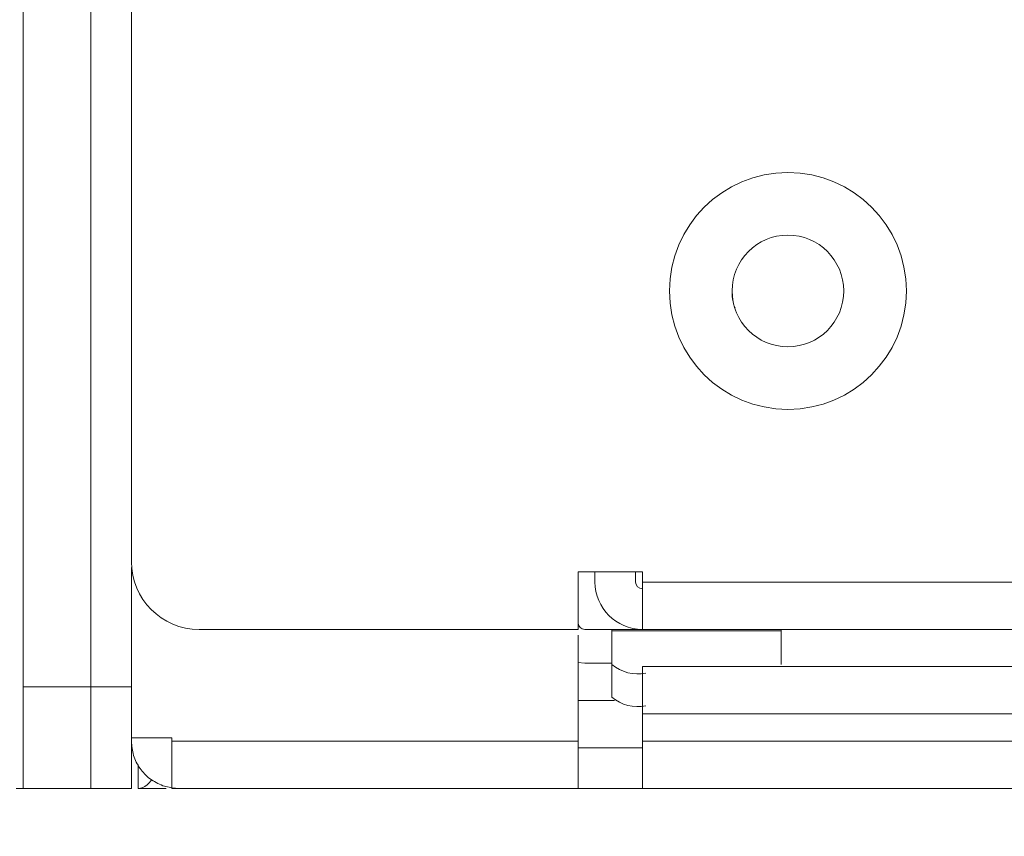
# Model space of a CAD drawing. Units: inches. Extents: x 2.8 to 62, y 19.8 to 47.
# Drawn here: x 3.5 to 4.7, y 22.1 to 23.1 of the extents above; entities that cross this region are included whole.
import ezdxf

# ---------------------------------------------------------------- set-up
doc = ezdxf.new("R2010")
doc.units = ezdxf.units.IN
doc.header["$MEASUREMENT"] = 0
doc.styles.get("Standard").update_dxf_attribs({"font": 'arial.ttf'})
doc.dimstyles.get("Standard").update_dxf_attribs({"dimtxt": 0.18, "dimasz": 0.18, "dimexe": 0.18, "dimexo": 0.0625, "dimgap": 0.09, "dimtad": 0, "dimtih": 1, "dimtoh": 1, "dimdec": 4, "dimzin": 0, "dimdsep": 46, "dimtxsty": 'Standard', "dimcen": 0.09, "dimadec": 0, "dimazin": 0, "dimtfac": 1, "dimtdec": 4, "dimtofl": 0, "dimtmove": 0, "dimatfit": 3, "dimfxl": 1, "dimtolj": 1, "dimtzin": 0, "dimarcsym": 0})

# ---------------------------------------------------------------- blocks, each defined once
blk = doc.blocks.new('*D36')
at = {"color": 0, "lineweight": -2, "transparency": 16777216}
for p, q in [((2.7575, 22.2314), (2.7575, 19.8239)), ((22.0615, 22.2314), (22.0615, 19.8239)), ((2.9375, 20.0039), (11.7126, 20.0039)), ((21.8815, 20.0039), (13.1065, 20.0039))]:
    blk.add_line(p, q, dxfattribs=at)
at = {"color": 0, "transparency": 16777216}
for points in [[(2.9375, 20.0339), (2.9375, 19.9739), (2.7575, 20.0039)], [(21.8815, 20.0339), (21.8815, 19.9739), (22.0615, 20.0039)]]:
    blk.add_solid(points, dxfattribs=at)
at = {"layer": 'Defpoints', "color": 0, "transparency": 16777216}
for p in [(2.7575, 22.2939), (22.0615, 22.2939), (22.0615, 20.0039)]:
    blk.add_point(p, dxfattribs=at)
at = {"color": 0, "lineweight": 5, "transparency": 16777216, "insert": (12.4095, 20.0039), "char_height": 0.18, "width": 0.450614, "attachment_point": 5}
blk.add_mtext("\\A1;{\\H2.2222x;\\C256;17.3''}", dxfattribs=at)

msp = doc.modelspace()

# ---------------------------------------------------------------- linework, layer by layer
at = {"color": 7, "linetype": 'Continuous', "lineweight": 15}
for p, q in [((3.53753, 46.83395), (3.53753, 22.29395)), ((3.61753, 25.28595), (3.61753, 22.29395)), ((3.66553, 24.26195), (3.66553, 22.44195)), ((4.37553, 22.76195), (4.37582, 22.765)), ((3.66553, 22.43495), (3.66553, 22.23395)), ((3.66553, 22.29395), (3.66553, 22.43495)), ((4.19353, 22.42995), (4.26953, 22.42995)), ((4.19353, 22.36195), (4.19353, 22.42995)), ((4.21353, 22.41795), (4.21353, 22.42995)), ((4.26153, 22.41795), (4.26153, 22.42995)), ((4.26953, 22.42995), (4.26953, 22.41795)), ((4.26953, 22.41795), (20.56553, 22.41795)), ((4.26953, 22.36195), (4.26953, 22.41795)), ((3.74553, 22.36195), (4.19353, 22.36195)), ((4.23353, 22.36195), (4.20153, 22.36195)), ((4.26953, 22.36195), (4.23353, 22.36195)), ((4.23353, 22.36031), (4.23353, 22.36195)), ((4.23353, 22.36195), (4.23353, 22.36031)), ((4.23353, 22.32053), (4.23353, 22.36031)), ((4.43353, 22.36031), (4.23353, 22.36031)), ((20.56553, 22.36195), (4.26953, 22.36195)), ((4.43353, 22.36195), (4.43353, 22.36031)), ((4.43353, 22.36031), (4.43353, 22.32053)), ((4.19353, 22.35495), (4.19353, 22.22995)), ((4.20153, 22.32195), (4.19335, 22.32265)), ((4.23353, 22.32195), (4.20153, 22.32195)), ((4.23353, 22.32053), (4.23353, 22.2819)), ((4.26953, 22.31795), (20.56553, 22.31795)), ((3.53753, 22.17395), (3.53753, 22.29395)), ((3.53753, 22.29395), (3.61753, 22.29395)), ((3.61753, 22.29395), (3.66553, 22.29395)), ((3.61753, 22.29395), (3.61753, 22.17395)), ((4.19353, 22.27795), (4.23656, 22.27795)), ((20.56553, 22.26195), (4.26953, 22.26195)), ((4.26953, 22.22995), (4.26953, 22.26195)), ((3.66553, 22.23395), (3.71353, 22.23395)), ((3.71353, 22.22995), (3.71353, 22.23395)), ((4.19353, 22.22995), (3.71353, 22.22995)), ((4.26953, 22.22995), (20.56553, 22.22995)), ((4.19353, 22.22195), (4.26953, 22.22195)), ((3.67353, 22.20217), (3.67353, 22.17395)), ((3.53753, 22.17395), (3.52953, 22.17395)), ((3.61753, 22.17395), (3.53753, 22.17395)), ((3.66553, 22.17395), (3.61753, 22.17395)), ((3.70653, 22.17395), (3.67353, 22.17395)), ((3.70266, 22.17722), (3.71361, 22.17451)), ((3.72153, 22.17395), (3.71353, 22.17395)), ((3.71361, 22.17451), (3.72153, 22.17395)), ((3.72153, 22.17398), (4.19353, 22.17395)), ((4.19353, 22.17395), (4.26953, 22.17395)), ((20.56553, 22.17395), (4.26953, 22.17395))]:
    msp.add_line(p, q, dxfattribs=at)
for radius in [0.14, 0.066]:
    msp.add_circle((4.44153, 22.76195), radius, dxfattribs=at)
for centre, radius, start, end in [((3.74553, 22.44195), 0.08, 180, 270), ((4.26953, 22.41795), 0.056, 180, 270), ((4.26953, 22.41795), 0.008, 180, 270), ((4.20153, 22.36995), 0.008, 180, 270), ((4.2642, 22.35658), 0.04733, 229.6088, 281.36929), ((4.2642, 22.31794), 0.04733, 229.607, 281.37109)]:
    msp.add_arc(centre, radius, start, end, dxfattribs=at)
for points, knots in [([(4.37903, 22.74166), (4.37818, 22.7441), (4.3759, 22.75064), (4.37567, 22.7576), (4.37553, 22.76195)], [0, 0, 0, 0, 0.3740441, 1, 1, 1, 1]), ([(4.26953, 22.26195), (4.26953, 22.26928), (4.26953, 22.28396), (4.26953, 22.30247), (4.26953, 22.31542), (4.26953, 22.3171), (4.26953, 22.31795)], [0, 0, 0, 0, 0.2499984, 0.5000041, 0.7500003, 1, 1, 1, 1]), ([(3.66553, 22.29395), (3.66553, 22.27822), (3.66553, 22.24677), (3.66553, 22.20711), (3.66553, 22.17936), (3.66553, 22.17575), (3.66553, 22.17395)], [0, 0, 0, 0, 0.2500019, 0.5000016, 0.7500012, 1, 1, 1, 1]), ([(3.70266, 22.17722), (3.69743, 22.17963), (3.68699, 22.18445), (3.6751, 22.19725), (3.66706, 22.21275), (3.66604, 22.22421), (3.66553, 22.22995)], [0, 0, 0, 0, 0.2500007, 0.5000053, 0.7500005, 1, 1, 1, 1]), ([(3.71353, 22.17395), (3.71353, 22.17479), (3.71353, 22.17647), (3.71353, 22.18942), (3.71353, 22.20793), (3.71353, 22.22261), (3.71353, 22.22995)], [0, 0, 0, 0, 0.2500011, 0.4999988, 0.7500002, 1, 1, 1, 1]), ([(4.19353, 22.22995), (4.19353, 22.22261), (4.19353, 22.20793), (4.19353, 22.18942), (4.19353, 22.17647), (4.19353, 22.17479), (4.19353, 22.17395)], [0, 0, 0, 0, 0.2499998, 0.5000012, 0.7499989, 1, 1, 1, 1]), ([(4.26953, 22.17395), (4.26953, 22.17479), (4.26953, 22.17647), (4.26953, 22.18942), (4.26953, 22.20793), (4.26953, 22.22261), (4.26953, 22.22995)], [0, 0, 0, 0, 0.2500011, 0.4999988, 0.7500002, 1, 1, 1, 1]), ([(3.67353, 22.17395), (3.6771, 22.17452), (3.68244, 22.17539), (3.68778, 22.1821), (3.68955, 22.18433)], [0, 0, 0, 0, 0.6686108, 1, 1, 1, 1])]:
    msp.add_open_spline(points, degree=3, knots=knots, dxfattribs=at)

# ---------------------------------------------------------------- dimensions: what is measured, and where the dimension line sits
at = {"color": 240, "lineweight": 5, "true_color": 0xed1f24}
dim = msp.add_linear_dim(base=(22.06153, 20.00385), p1=(2.75753, 22.29395), p2=(22.06153, 22.29395), text="{\\H2.2222x;\\C256;17.3''}", dimstyle='Standard', dxfattribs=at)
dim.commit()
dim.dimension.update_dxf_attribs({"geometry": '*D36', "text_midpoint": (12.40953, 20.00385)})

doc.saveas('drawing.dxf')
